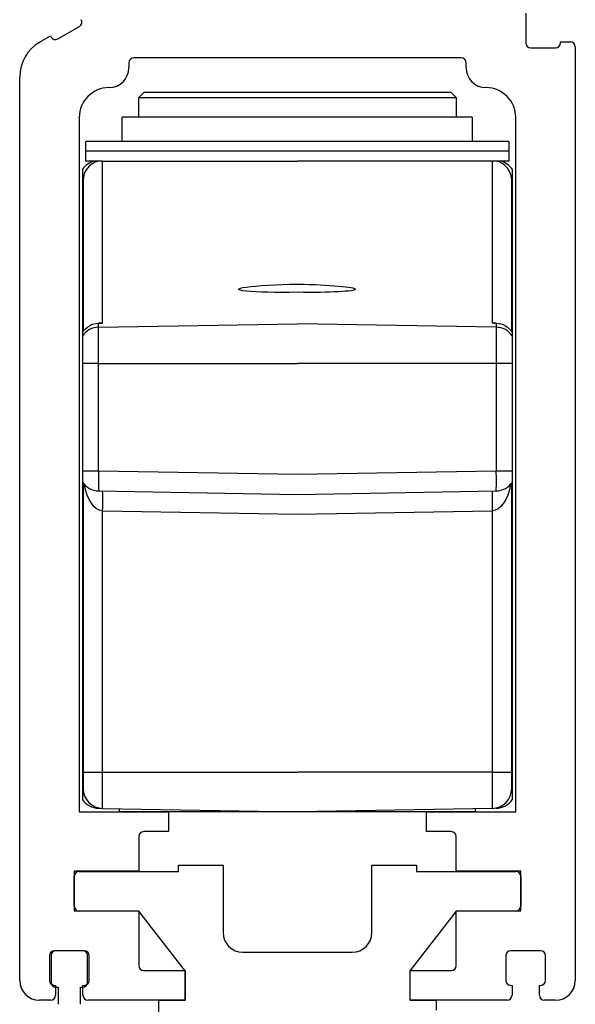
# Model space of a CAD drawing. Units: inches. Extents: x -230 to 404, y -62 to 95.
# Drawn here: x -213 to -212, y 20 to 24 of the extents above; entities that cross this region are included whole.
import ezdxf

# ---------------------------------------------------------------- set-up
doc = ezdxf.new("R2010")
doc.units = ezdxf.units.IN
doc.header["$MEASUREMENT"] = 0

msp = doc.modelspace()

# ---------------------------------------------------------------- linework, layer by layer
at = {"lineweight": -2}
for p, q in [((-211.8147, 23.5568), (-211.8147, 23.463)), ((-213.2881, 23.476), (-213.2205, 23.515)), ((-213.346, 23.4651), (-213.3114, 23.4851)), ((-213.3114, 23.4851), (-213.3095, 23.4817)), ((-211.7053, 23.463), (-211.7053, 23.4669)), ((-211.7053, 23.4669), (-211.674, 23.4669)), ((-211.6584, 23.4513), (-211.6584, 20.5097)), ((-211.799, 23.4474), (-211.7209, 23.4474)), ((-213.0648, 23.4004), (-213.0648, 23.3844)), ((-212.0179, 23.4161), (-213.049, 23.4161)), ((-212.0022, 23.3844), (-212.0022, 23.4004)), ((-213.4086, 20.5097), (-213.4086, 23.3568)), ((-213.1268, 23.3224), (-213.1273, 23.3224)), ((-213.0337, 23.2915), (-213.0177, 23.3075)), ((-212.1143, 23.3075), (-213.0177, 23.3075)), ((-212.0497, 23.3075), (-212.1143, 23.3075)), ((-212.0497, 23.3075), (-212.0337, 23.2915)), ((-211.9397, 23.3224), (-211.9402, 23.3224)), ((-213.0337, 23.2295), (-213.0337, 23.2915)), ((-213.0337, 23.2915), (-212.1004, 23.2915)), ((-212.1004, 23.2915), (-212.0337, 23.2915)), ((-212.0337, 23.2915), (-212.0337, 23.2295)), ((-213.221, 23.2286), (-213.221, 21.041)), ((-213.0853, 23.153), (-213.0853, 23.2295)), ((-211.983, 23.2295), (-213.0853, 23.2295)), ((-211.983, 23.2295), (-211.983, 23.153)), ((-211.8459, 21.041), (-211.8459, 23.2286)), ((-213.1997, 23.122), (-213.1997, 23.153)), ((-211.8677, 23.153), (-213.1997, 23.153)), ((-211.8677, 23.153), (-211.8677, 23.122)), ((-213.1997, 23.091), (-213.1997, 23.122)), ((-211.8677, 23.122), (-213.1997, 23.122)), ((-211.8677, 23.122), (-211.8677, 23.091)), ((-213.1726, 23.091), (-213.1997, 23.091)), ((-213.1611, 23.091), (-213.1726, 23.091)), ((-213.1473, 23.091), (-213.1611, 23.091)), ((-213.1473, 23.091), (-212.5337, 23.091)), ((-213.1473, 22.5806), (-213.1473, 23.091)), ((-211.9201, 23.091), (-212.5337, 23.091)), ((-211.9201, 23.091), (-211.9201, 22.5806)), ((-211.9063, 23.091), (-211.9201, 23.091)), ((-211.8947, 23.091), (-211.9063, 23.091)), ((-211.8677, 23.091), (-211.8947, 23.091)), ((-213.2107, 23.0647), (-213.2107, 22.5506)), ((-211.8567, 22.5506), (-211.8567, 23.0647)), ((-213.2087, 23.0302), (-213.2087, 22.5536)), ((-211.8587, 22.5536), (-211.8587, 23.0302)), ((-213.1598, 22.5804), (-213.1473, 22.5806)), ((-213.1598, 22.5675), (-213.1598, 22.5804)), ((-213.1598, 22.5675), (-212.5337, 22.5784)), ((-213.1598, 22.4537), (-213.1598, 22.5675)), ((-211.9076, 22.5675), (-212.5337, 22.5784)), ((-211.9076, 22.5804), (-211.9201, 22.5806)), ((-211.9109, 22.5798), (-211.9141, 22.5802)), ((-211.9076, 22.5804), (-211.9076, 22.5675)), ((-211.9076, 22.5675), (-211.9076, 22.4537)), ((-213.2107, 22.5506), (-213.2107, 22.5397)), ((-213.2107, 22.5397), (-213.2107, 22.4537)), ((-211.8567, 22.5397), (-211.8567, 22.5506)), ((-211.8567, 22.4537), (-211.8567, 22.5397)), ((-213.1598, 22.4537), (-213.2107, 22.4537)), ((-213.2107, 22.4537), (-213.2107, 22.1144)), ((-213.1598, 22.4537), (-212.5337, 22.4537)), ((-213.1598, 22.1144), (-213.1598, 22.4537)), ((-211.9076, 22.4537), (-212.5337, 22.4537)), ((-211.9076, 22.4537), (-211.9076, 22.1144)), ((-211.8567, 22.4537), (-211.9076, 22.4537)), ((-211.8567, 22.1144), (-211.8567, 22.4537)), ((-213.1598, 22.1144), (-213.2107, 22.1144)), ((-213.2107, 22.1144), (-213.2107, 22.0797)), ((-212.5337, 22.1034), (-213.1598, 22.1144)), ((-211.9076, 22.1144), (-212.5337, 22.1034)), ((-211.8567, 22.1144), (-211.9076, 22.1144)), ((-211.8567, 22.0797), (-211.8567, 22.1144)), ((-213.2107, 22.0797), (-213.2107, 21.1144)), ((-213.2087, 22.0769), (-213.2087, 21.166)), ((-211.8587, 21.166), (-211.8587, 22.0769)), ((-211.8567, 21.0797), (-211.8567, 22.0797)), ((-213.1598, 22.0519), (-212.5337, 22.041)), ((-212.5337, 22.041), (-211.9076, 22.0519)), ((-213.1473, 21.9892), (-212.5337, 21.9785)), ((-213.1473, 21.166), (-213.1473, 21.9892)), ((-212.5337, 21.9785), (-211.9201, 21.9892)), ((-211.9201, 21.9892), (-211.9201, 21.166)), ((-213.2087, 21.166), (-213.1473, 21.166)), ((-213.2087, 21.166), (-213.2087, 21.1142)), ((-213.1473, 21.166), (-212.5337, 21.166)), ((-213.1473, 21.0517), (-213.1473, 21.166)), ((-211.9201, 21.166), (-212.5337, 21.166)), ((-211.9201, 21.166), (-211.9201, 21.0517)), ((-211.9201, 21.166), (-211.8587, 21.166)), ((-211.8587, 21.1142), (-211.8587, 21.166)), ((-213.2107, 21.1144), (-213.2107, 21.0797)), ((-213.2107, 21.1144), (-213.2087, 21.1144)), ((-213.221, 21.041), (-212.9398, 21.041)), ((-213.1599, 21.0531), (-213.16, 21.0532)), ((-213.1598, 21.0519), (-213.1599, 21.0531)), ((-213.1598, 21.0519), (-213.1473, 21.0517)), ((-213.1473, 21.0517), (-212.5337, 21.041)), ((-213.0937, 21.041), (-213.0937, 21.0507)), ((-211.9737, 21.041), (-213.0937, 21.041)), ((-212.9398, 21.041), (-212.9398, 20.9784)), ((-211.9201, 21.0517), (-212.5337, 21.041)), ((-212.1272, 20.9784), (-212.1272, 21.041)), ((-212.1272, 21.041), (-211.8459, 21.041)), ((-211.9737, 21.0507), (-211.9737, 21.041)), ((-211.9076, 21.0531), (-211.9076, 21.0519)), ((-212.9398, 20.9784), (-213.0179, 20.9784)), ((-212.0491, 20.9784), (-212.1272, 20.9784)), ((-213.0335, 20.9628), (-213.0335, 20.8534)), ((-212.0334, 20.8534), (-212.0334, 20.9628)), ((-213.0335, 20.8534), (-213.2367, 20.8534)), ((-213.2367, 20.8534), (-213.2367, 20.7284)), ((-213.2215, 20.8532), (-212.9085, 20.8532)), ((-212.9085, 20.8532), (-212.9085, 20.8732)), ((-212.9085, 20.8732), (-212.768, 20.8732)), ((-212.768, 20.8732), (-212.768, 20.6602)), ((-212.299, 20.6602), (-212.299, 20.8732)), ((-212.299, 20.8732), (-212.1585, 20.8732)), ((-212.1585, 20.8732), (-212.1585, 20.8532)), ((-212.1585, 20.8532), (-211.8455, 20.8532)), ((-211.8303, 20.8534), (-212.0334, 20.8534)), ((-211.8303, 20.7284), (-211.8303, 20.8534)), ((-213.2365, 20.7432), (-213.2365, 20.8382)), ((-211.8305, 20.8382), (-211.8305, 20.7432)), ((-213.2367, 20.7284), (-213.0335, 20.7284)), ((-213.0335, 20.7282), (-213.2215, 20.7282)), ((-213.0335, 20.7284), (-213.0335, 20.5565)), ((-212.887, 20.5402), (-213.0335, 20.7282)), ((-212.0335, 20.7282), (-212.18, 20.5402)), ((-211.8455, 20.7282), (-212.0335, 20.7282)), ((-212.0334, 20.5565), (-212.0334, 20.7284)), ((-212.0334, 20.7284), (-211.8303, 20.7284)), ((-213.2054, 20.6034), (-213.2992, 20.6034)), ((-213.2098, 20.6034), (-213.2948, 20.6034)), ((-212.706, 20.5982), (-212.6665, 20.5982)), ((-212.6665, 20.5982), (-212.4005, 20.5982)), ((-212.4005, 20.5982), (-212.361, 20.5982)), ((-211.7678, 20.6034), (-211.8616, 20.6034)), ((-213.3148, 20.5878), (-213.3148, 20.5097)), ((-213.3098, 20.5884), (-213.3098, 20.5034)), ((-213.1948, 20.5034), (-213.1948, 20.5884)), ((-213.1898, 20.5097), (-213.1898, 20.5878)), ((-211.8772, 20.5878), (-211.8772, 20.5097)), ((-211.7522, 20.5097), (-211.7522, 20.5878)), ((-213.0179, 20.5409), (-212.8878, 20.5409)), ((-212.8878, 20.5409), (-212.8878, 20.4472)), ((-212.887, 20.4472), (-212.887, 20.5402)), ((-212.18, 20.5402), (-212.18, 20.4472)), ((-212.1791, 20.4472), (-212.1791, 20.5409)), ((-212.1791, 20.5409), (-212.0491, 20.5409)), ((-213.2992, 20.494), (-213.2953, 20.494)), ((-213.2953, 20.494), (-213.2953, 20.4628)), ((-213.2948, 20.4884), (-213.2873, 20.4884)), ((-213.2873, 20.4884), (-213.2873, 20.4344)), ((-213.2173, 20.4344), (-213.2173, 20.4884)), ((-213.2173, 20.4884), (-213.2098, 20.4884)), ((-213.2093, 20.4628), (-213.2093, 20.494)), ((-213.2093, 20.494), (-213.2054, 20.494)), ((-211.8616, 20.494), (-211.8576, 20.494)), ((-211.8576, 20.494), (-211.8576, 20.4628)), ((-211.7717, 20.4628), (-211.7717, 20.494)), ((-211.7717, 20.494), (-211.7678, 20.494)), ((-213.3109, 20.4472), (-213.346, 20.4472)), ((-212.8878, 20.4472), (-213.1937, 20.4472)), ((-212.9715, 20.4472), (-212.9715, 20.1282)), ((-212.9715, 20.4472), (-212.887, 20.4472)), ((-212.18, 20.4472), (-212.0955, 20.4472)), ((-211.8733, 20.4472), (-212.1791, 20.4472)), ((-212.0955, 20.4162), (-212.0955, 20.4472)), ((-211.7209, 20.4472), (-211.7561, 20.4472))]:
    msp.add_line(p, q, dxfattribs=at)
for centre, radius, start, end in [((-213.2283, 23.5286), 0.0156, 300, 30), ((-213.2835, 23.3568), 0.125, 120, 180), ((-213.296, 23.4895), 0.0156, 210, 300), ((-211.799, 23.463), 0.0156, 180, 270), ((-211.7209, 23.463), 0.0156, 270, 0), ((-211.674, 23.4513), 0.0156, 0, 90), ((-213.049, 23.4004), 0.0157, 90, 180), ((-212.0179, 23.4004), 0.0157, 0, 90), ((-213.1268, 23.3844), 0.062, 270, 0), ((-211.9402, 23.3844), 0.062, 180, 270), ((-213.1273, 23.2286), 0.0938, 90, 180), ((-211.9397, 23.2286), 0.0938, 0, 90), ((-213.1587, 23.03), 0.0625, 102.9149, 146.3047), ((-213.1462, 23.0302), 0.0625, 103.7813, 180), ((-211.9212, 23.0302), 0.0625, 360, 76.2187), ((-211.9087, 23.03), 0.0625, 33.6953, 77.0851), ((-213.1587, 22.505), 0.0625, 90.9748, 146.213), ((-213.158, 22.6005), 0.0202, 277.0672, 282.5707), ((-211.9094, 22.6005), 0.0202, 257.4293, 262.9328), ((-211.9086, 22.505), 0.0625, 33.787, 89.0252), ((-212.2647, 22.0831), 0.8956, 178.0007, 181.9993), ((-212.8026, 22.0831), 0.8956, 358.0007, 1.9993), ((-213.1587, 22.1144), 0.0625, 213.6953, 269), ((-211.9087, 22.1144), 0.0625, 271, 326.3047), ((-214.0423, 22.0204), 0.8956, 358.0007, 1.9993), ((-211.025, 22.0204), 0.8956, 178.0007, 181.9993), ((-213.1462, 21.1142), 0.0625, 180, 269), ((-211.9212, 21.1142), 0.0625, 271, 0), ((-213.1587, 21.1144), 0.0625, 213.6953, 269), ((-211.9087, 21.1144), 0.0625, 271, 326.3047), ((-213.0179, 20.9628), 0.0156, 90, 180), ((-212.0491, 20.9628), 0.0156, 0, 90), ((-213.2215, 20.8382), 0.015, 90, 180), ((-211.8455, 20.8382), 0.015, 360, 90), ((-213.2215, 20.7432), 0.015, 180, 270), ((-211.8455, 20.7432), 0.015, 270, 0), ((-212.706, 20.6602), 0.062, 180, 270), ((-212.361, 20.6602), 0.062, 270, 0), ((-213.2992, 20.5878), 0.0156, 90, 180), ((-213.2948, 20.5884), 0.015, 90, 180), ((-213.2098, 20.5884), 0.015, 0, 90), ((-213.2054, 20.5878), 0.0156, 0, 90), ((-211.8616, 20.5878), 0.0156, 90, 180), ((-211.7678, 20.5878), 0.0156, 0, 90), ((-213.0179, 20.5565), 0.0156, 180, 270), ((-212.0491, 20.5565), 0.0156, 270, 0), ((-213.346, 20.5097), 0.0625, 180, 270), ((-213.2992, 20.5097), 0.0156, 180, 270), ((-213.2054, 20.5097), 0.0156, 270, 0), ((-211.8616, 20.5097), 0.0156, 180, 270), ((-211.7678, 20.5097), 0.0156, 270, 0), ((-211.7209, 20.5097), 0.0625, 270, 0), ((-213.2948, 20.5034), 0.015, 180, 270), ((-213.2098, 20.5034), 0.015, 270, 0), ((-213.3109, 20.4628), 0.0156, 270, 0), ((-213.1937, 20.4628), 0.0156, 180, 270), ((-211.8733, 20.4628), 0.0156, 270, 0), ((-211.7561, 20.4628), 0.0156, 180, 270)]:
    msp.add_arc(centre, radius, start, end, dxfattribs=at)
at = {"lineweight": -2, "extrusion": (0, 0, -1)}
for centre, major_axis, ratio, start_param, end_param in [((-212.5354, 22.6904), (0.184, 0.0032), 0.069905, 1.56254, 4.723103), ((-212.5354, 22.6905), (-0.184, 0.0032), 0.069905, 1.579052, 4.701675), ((-213.1587, 22.5134), (0, 0.067), 0.932515, -0.982703, -0.017453), ((-211.9087, 22.5134), (0, 0.067), 0.932515, 0.017453, 0.982703), ((-213.1462, 22.1142), (0, 0.125), 0.5, 3.159046, 4.372984), ((-211.9212, 22.1142), (0, 0.125), 0.5, 1.910202, 3.124139)]:
    msp.add_ellipse(centre, major_axis=major_axis, ratio=ratio, start_param=start_param, end_param=end_param, dxfattribs=at)
at = {"lineweight": -2}
for points, knots in [([(-213.1536, 22.5808), (-213.155, 22.5808), (-213.1568, 22.5807), (-213.1592, 22.5802), (-213.1598, 22.5801)], [0, 0, 0, 0, 0.7537823, 1, 1, 1, 1]), ([(-213.1533, 22.5804), (-213.1542, 22.5805), (-213.1553, 22.5806), (-213.1564, 22.5803), (-213.1565, 22.5803)], [0, 0, 0, 0, 0.830319, 1, 1, 1, 1]), ([(-213.1473, 22.5806), (-213.1473, 22.5806), (-213.1494, 22.5808), (-213.1515, 22.5808), (-213.1536, 22.5808)], [0, 0, 0, 0, 0.029619, 1, 1, 1, 1]), ([(-211.9137, 22.5808), (-211.9158, 22.5808), (-211.9179, 22.5808), (-211.92, 22.5806), (-211.9201, 22.5806)], [0, 0, 0, 0, 0.970381, 1, 1, 1, 1]), ([(-211.9093, 22.5804), (-211.9093, 22.5804), (-211.9111, 22.5808), (-211.9124, 22.5808), (-211.9137, 22.5808)], [0, 0, 0, 0, 0.01238, 1, 1, 1, 1])]:
    msp.add_open_spline(points, degree=3, knots=knots, dxfattribs=at)

doc.saveas('drawing.dxf')
